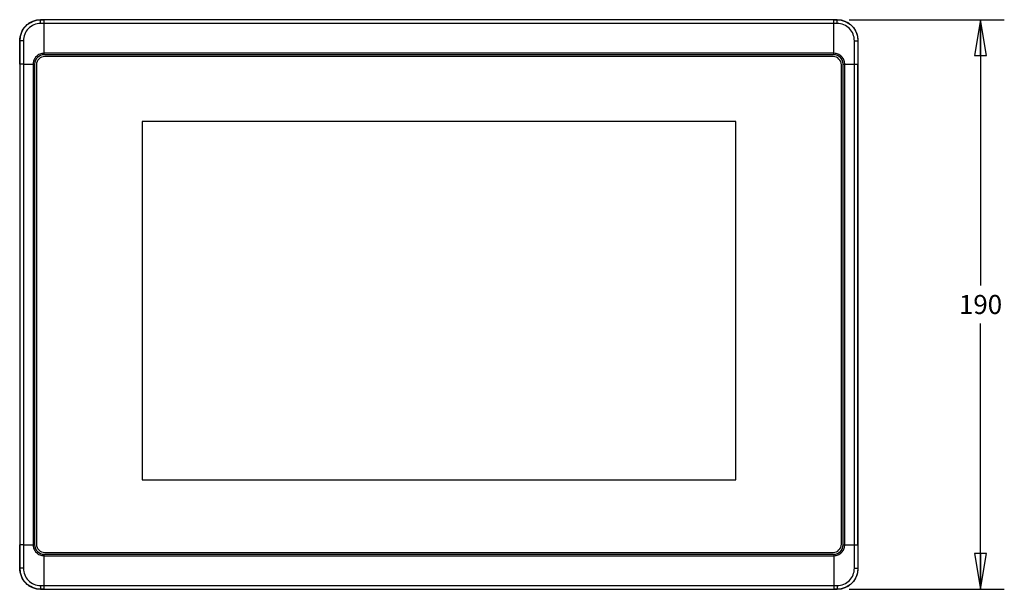
# Model space of a CAD drawing. Units: inches. Extents: x 0 to 17, y 0 to 11.
# Drawn here: x 3.2 to 8.4, y 3.6 to 6.6 of the extents above; entities that cross this region are included whole.
import ezdxf

# ---------------------------------------------------------------- set-up
doc = ezdxf.new("R2010")
doc.units = ezdxf.units.IN
doc.header["$LTSCALE"] = 0.935
doc.header["$MEASUREMENT"] = 0
doc.layers.get('0').update_dxf_attribs({"linetype": 'CONTINUOUS'})
doc.styles.get("Standard").update_dxf_attribs({"font": 'txt', "width": 0.8})
doc.dimstyles.new('DIMSTYLE_1', dxfattribs={"dimtxt": 0.1, "dimasz": 0.1875, "dimexe": 0.18, "dimexo": 0.0625, "dimgap": 0.09, "dimtad": 0, "dimtih": 1, "dimtoh": 1, "dimlfac": 2.5, "dimzin": 4, "dimdsep": 46, "dimtxsty": 'STANDARD', "dimblk": 'CLOSED', "dimblk1": 'CLOSED', "dimblk2": 'CLOSED', "dimcen": 0.09, "dimadec": 0, "dimazin": 0, "dimtfac": 1, "dimtofl": 0, "dimtmove": 0, "dimatfit": 3, "dimldrblk": 'CLOSED', "dimfxl": 1, "dimtolj": 1, "dimtzin": 4, "dimarcsym": 0})

# ---------------------------------------------------------------- blocks, each defined once
blk = doc.blocks.new('_CLOSED')
at = {"color": 0, "linetype": 'BYBLOCK'}
for p, q in [((0, 0), (-1, 0.167)), ((-1, 0.167), (-1, -0.167)), ((-1, -0.167), (0, 0)), ((-1, 0), (0, 0))]:
    blk.add_line(p, q, dxfattribs=at)
blk = doc.blocks.new('*D0')
at = {"color": 2, "linetype": 'CONTINUOUS'}
for p, q in [((7.5805, 6.6099), (8.397, 6.6099)), ((8.272, 6.6099), (8.272, 5.2139)), ((8.272, 3.6178), (8.272, 5.0139)), ((7.5805, 3.6178), (8.397, 3.6178))]:
    blk.add_line(p, q, dxfattribs=at)
at = {"color": 2, "linetype": 'CONTINUOUS', "xscale": 0.1875, "yscale": 0.1875, "zscale": 0.1875}
for p, rotation in [((8.272, 6.6099), 90), ((8.272, 3.6178), 270)]:
    blk.add_blockref('_CLOSED', p, dxfattribs=dict(at, rotation=rotation))
at = {"color": 2, "linetype": 'CONTINUOUS', "insert": (8.272, 5.1639), "char_height": 0.1, "width": 0.24, "attachment_point": 2, "line_spacing_factor": 0.9}
blk.add_mtext('190', dxfattribs=at)

msp = doc.modelspace()

# ---------------------------------------------------------------- linework, layer by layer
at = {"color": 7, "linetype": 'CONTINUOUS'}
for p, q in [((3.329, 6.5902), (3.329, 6.6099)), ((7.518, 6.6099), (3.329, 6.6099)), ((3.329, 6.6094), (3.3471, 6.6094)), ((7.518, 6.5902), (3.329, 6.5902)), ((3.3471, 6.4257), (3.3471, 6.6094)), ((7.4999, 6.6094), (3.3471, 6.6094)), ((7.4999, 6.4257), (7.4999, 6.6094)), ((7.4999, 6.6094), (7.518, 6.6094)), ((7.518, 6.5902), (7.518, 6.6099)), ((3.2188, 6.4997), (3.2188, 3.728)), ((3.2385, 6.4997), (3.2188, 6.4997)), ((3.2385, 6.4997), (3.2385, 6.3761)), ((7.6086, 6.4997), (7.6282, 6.4997)), ((7.6086, 6.3761), (7.6086, 6.4997)), ((7.6282, 3.728), (7.6282, 6.4997)), ((7.4999, 6.4336), (3.3471, 6.4336)), ((7.4999, 6.4257), (3.3471, 6.4257)), ((3.22, 6.3761), (3.22, 3.8517)), ((3.2385, 6.3761), (3.22, 6.3761)), ((3.2385, 6.3761), (3.2385, 3.8516)), ((3.2385, 6.3761), (3.2975, 6.3761)), ((3.2896, 6.3761), (3.2896, 3.8517)), ((3.2975, 6.3761), (3.2975, 3.8517)), ((3.307, 6.3729), (3.307, 3.8548)), ((7.4968, 6.4162), (3.3503, 6.4162)), ((7.5401, 3.8548), (7.5401, 6.3729)), ((7.5495, 6.3761), (7.6086, 6.3761)), ((7.5495, 3.8517), (7.5495, 6.3761)), ((7.5575, 3.8517), (7.5575, 6.3761)), ((7.6086, 6.3761), (7.6271, 6.3761)), ((7.6086, 3.8516), (7.6086, 6.3761)), ((7.6271, 3.8517), (7.6271, 6.3761)), ((3.8621, 6.0751), (3.8621, 4.192)), ((6.9849, 6.0751), (3.8621, 6.0751)), ((6.9849, 4.192), (6.9849, 6.0751)), ((3.8621, 4.192), (6.9849, 4.192)), ((3.2385, 3.8516), (3.22, 3.8517)), ((3.2385, 3.8517), (3.2385, 3.728)), ((3.2385, 3.8517), (3.2975, 3.8517)), ((7.5495, 3.8517), (7.6086, 3.8517)), ((7.6086, 3.8516), (7.6271, 3.8517)), ((7.6086, 3.728), (7.6086, 3.8517)), ((3.3471, 3.6183), (3.3471, 3.8021)), ((3.3471, 3.8021), (7.4999, 3.8021)), ((3.3471, 3.7941), (7.4999, 3.7941)), ((3.3503, 3.8115), (7.4968, 3.8115)), ((7.4999, 3.802), (7.4999, 3.6183)), ((3.2385, 3.728), (3.2188, 3.728)), ((7.6086, 3.728), (7.6282, 3.728)), ((3.329, 3.6375), (3.329, 3.6178)), ((3.329, 3.6375), (7.518, 3.6375)), ((7.518, 3.6375), (7.518, 3.6178)), ((3.3471, 3.6183), (3.329, 3.6183)), ((3.329, 3.6178), (7.518, 3.6178)), ((3.3471, 3.6183), (7.4999, 3.6183)), ((7.518, 3.6183), (7.4999, 3.6183))]:
    msp.add_line(p, q, dxfattribs=at)
for centre, radius, start, end in [((3.329, 6.4997), 0.1102, 90, 180), ((7.518, 6.4997), 0.1102, 0, 90), ((-26.5638, 6.3781), 29.7838, 359.99608, 0.23388), ((35.3659, 6.3822), 27.7389, 179.75735, 180.01269), ((3.3471, 6.3761), 0.0496, 90, 180), ((3.3469, 6.3792), 0.0545, 89.7717, 91.0563), ((7.5, 6.3784), 0.0552, 88.8868, 90.1443), ((7.4999, 6.3761), 0.0496, 0, 90), ((3.3451, 6.3762), 0.0556, 178.8687, 180.1151), ((3.3503, 6.3729), 0.0433, 90, 180), ((7.4968, 6.3729), 0.0433, 0, 90), ((7.5059, 6.3766), 0.0516, 359.4623, 0.8055), ((-24.5187, 3.8455), 27.7387, 359.75735, 0.01271), ((3.3411, 3.8512), 0.0516, 179.4623, 180.8055), ((3.3471, 3.8517), 0.0496, 180, 270), ((3.3503, 3.8548), 0.0433, 180, 270), ((7.4968, 3.8548), 0.0433, 270, 360), ((7.4999, 3.8517), 0.0496, 270, 360), ((7.5023, 3.8515), 0.0552, 358.8868, 0.1443), ((37.4123, 3.8496), 29.7852, 179.99607, 180.23388), ((3.347, 3.8493), 0.0552, 268.8868, 270.1443), ((7.5004, 3.8457), 0.0516, 269.4623, 270.8055), ((3.329, 3.728), 0.1102, 180, 270), ((7.518, 3.728), 0.1102, 270, 360)]:
    msp.add_arc(centre, radius, start, end, dxfattribs=at)
for points, knots in [([(3.2197, 6.4997), (3.2197, 6.5137), (3.2251, 6.5423), (3.249, 6.5788), (3.2854, 6.6036), (3.3146, 6.6094), (3.329, 6.6094)], [0, 0, 0, 0, 0.246405, 0.494858, 0.746492, 1, 1, 1, 1]), ([(3.329, 6.5902), (3.3171, 6.5902), (3.2931, 6.5854), (3.263, 6.565), (3.2431, 6.5349), (3.2385, 6.5113), (3.2385, 6.4997)], [0, 0, 0, 0, 0.25315, 0.504657, 0.753267, 1, 1, 1, 1]), ([(7.518, 6.6094), (7.5325, 6.6094), (7.5616, 6.6036), (7.598, 6.5788), (7.6219, 6.5423), (7.6274, 6.5137), (7.6273, 6.4997)], [0, 0, 0, 0, 0.253507, 0.505149, 0.753597, 1, 1, 1, 1]), ([(7.6086, 6.4997), (7.6086, 6.5115), (7.6039, 6.5351), (7.584, 6.5649), (7.5542, 6.5853), (7.5302, 6.5902), (7.518, 6.5902)], [0, 0, 0, 0, 0.251308, 0.495338, 0.742164, 1, 1, 1, 1]), ([(3.3459, 6.4336), (3.3386, 6.4335), (3.324, 6.4303), (3.3054, 6.4178), (3.2929, 6.3992), (3.2897, 6.3846), (3.2896, 6.3773)], [0, 0, 0, 0, 0.250062, 0.500009, 0.749971, 1, 1, 1, 1]), ([(7.5575, 6.3773), (7.5574, 6.3846), (7.5541, 6.3992), (7.5416, 6.4178), (7.5231, 6.4303), (7.5084, 6.4335), (7.5011, 6.4336)], [0, 0, 0, 0, 0.250071, 0.499995, 0.749964, 1, 1, 1, 1]), ([(3.2896, 3.8505), (3.2897, 3.8432), (3.2929, 3.8285), (3.3054, 3.81), (3.324, 3.7974), (3.3386, 3.7943), (3.3459, 3.7941)], [0, 0, 0, 0, 0.250071, 0.499995, 0.749964, 1, 1, 1, 1]), ([(7.5011, 3.7941), (7.5084, 3.7942), (7.5231, 3.7975), (7.5416, 3.8099), (7.5541, 3.8285), (7.5573, 3.8432), (7.5575, 3.8504)], [0, 0, 0, 0, 0.250071, 0.499995, 0.749964, 1, 1, 1, 1]), ([(3.329, 3.6183), (3.3146, 3.6183), (3.2854, 3.6241), (3.249, 3.649), (3.2251, 3.6854), (3.2197, 3.714), (3.2197, 3.728)], [0, 0, 0, 0, 0.253507, 0.505149, 0.753597, 1, 1, 1, 1]), ([(3.2385, 3.728), (3.2385, 3.7162), (3.2432, 3.6926), (3.263, 3.6628), (3.2928, 3.6424), (3.3169, 3.6375), (3.329, 3.6375)], [0, 0, 0, 0, 0.251308, 0.495338, 0.742164, 1, 1, 1, 1]), ([(7.518, 3.6375), (7.5302, 3.6375), (7.5542, 3.6424), (7.584, 3.6628), (7.6039, 3.6926), (7.6086, 3.7162), (7.6086, 3.728)], [0, 0, 0, 0, 0.257841, 0.504673, 0.748699, 1, 1, 1, 1]), ([(7.6273, 3.728), (7.6274, 3.714), (7.6219, 3.6854), (7.598, 3.649), (7.5616, 3.6241), (7.5325, 3.6183), (7.518, 3.6183)], [0, 0, 0, 0, 0.246403, 0.494851, 0.746493, 1, 1, 1, 1])]:
    msp.add_open_spline(points, degree=3, knots=knots, dxfattribs=at)

# ---------------------------------------------------------------- dimensions: what is measured, and where the dimension line sits
at = {"color": 2, "linetype": 'CONTINUOUS'}
dim = msp.add_linear_dim(base=(8.272, 3.6178), p1=(7.5805, 6.6099), p2=(7.5805, 3.6178), angle=270, dimstyle='DIMSTYLE_1', dxfattribs=at)
dim.commit()
dim.dimension.update_dxf_attribs({"geometry": '*D0', "text_midpoint": (8.152, 5.1139), "dimtype": 160})

doc.saveas('drawing.dxf')
